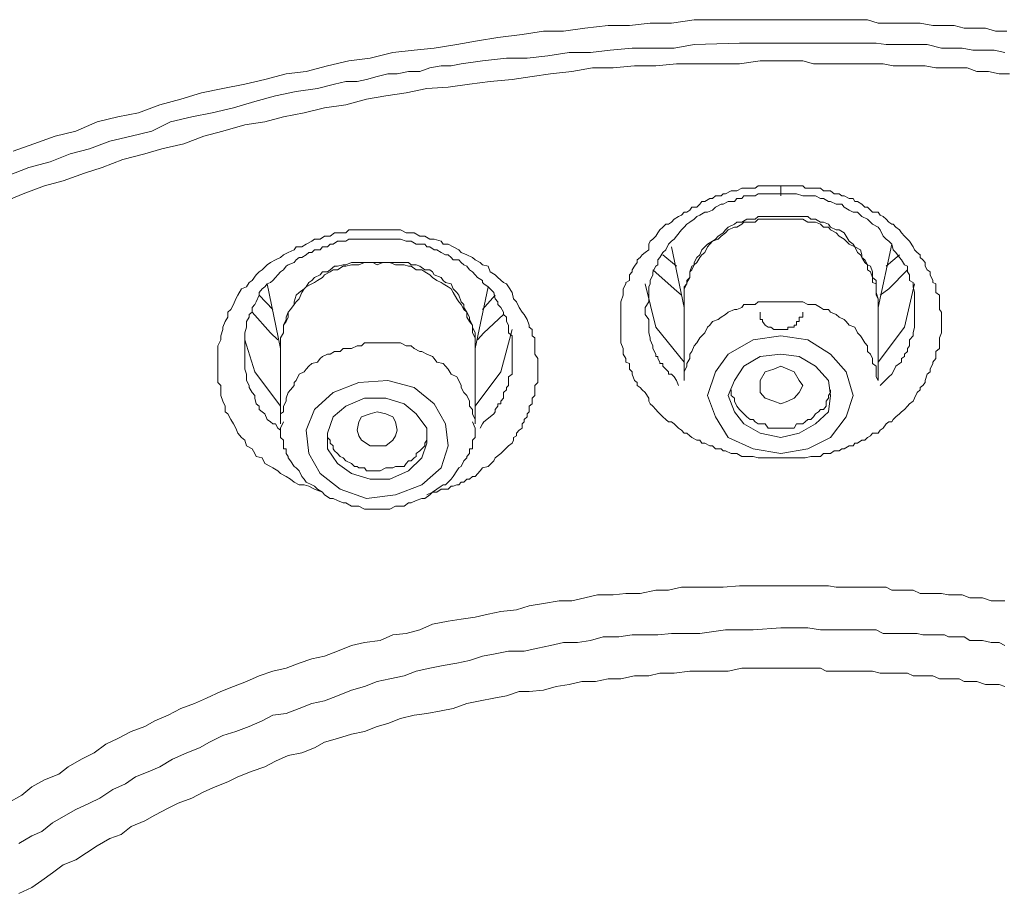
# Model space of a CAD drawing. Units: inches. Extents: x -349 to 1847, y -548 to 1069.
# Drawn here: x 296 to 309, y 564 to 575 of the extents above; entities that cross this region are included whole.
import ezdxf

# ---------------------------------------------------------------- set-up
doc = ezdxf.new("R2010")
doc.units = ezdxf.units.IN
doc.header["$MEASUREMENT"] = 0
doc.layers.add('图层 1', color=7, linetype='Continuous')

msp = doc.modelspace()

# ---------------------------------------------------------------- linework, layer by layer
at = {"layer": '图层 1', "color": 7, "lineweight": 9}
for points in [[(296.312, 573.589), (296.577, 573.68), (296.85, 573.78), (297.114, 573.844), (297.387, 573.962), (297.651, 574.026), (297.915, 574.08), (298.188, 574.18), (298.461, 574.253), (298.725, 574.335), (298.999, 574.39), (299.281, 574.445), (299.536, 574.508), (299.809, 574.581), (300.064, 574.608), (300.337, 574.681), (300.61, 574.745), (300.883, 574.781), (301.175, 574.854), (301.448, 574.882), (301.703, 574.909), (301.994, 574.954), (302.258, 575), (302.522, 575.045), (302.832, 575.082), (303.105, 575.127), (303.36, 575.127), (303.633, 575.164), (303.934, 575.2), (304.207, 575.2), (304.471, 575.228), (304.744, 575.228), (305.035, 575.273), (305.309, 575.273), (305.582, 575.273), (305.855, 575.273), (306.146, 575.273)], [(306.146, 575.273), (306.274, 575.273), (306.429, 575.273), (306.565, 575.273), (306.693, 575.273), (306.829, 575.273), (306.984, 575.273), (307.13, 575.273), (307.257, 575.273), (307.394, 575.228), (307.53, 575.228), (307.667, 575.228), (307.794, 575.228), (307.931, 575.228), (308.095, 575.2), (308.241, 575.2), (308.368, 575.2), (308.495, 575.164), (308.632, 575.164), (308.769, 575.164), (308.896, 575.127), (309.042, 575.127)], [(296.24, 573.27), (296.513, 573.379), (296.786, 573.452), (297.041, 573.552), (297.287, 573.616), (297.551, 573.716), (297.824, 573.78), (298.088, 573.844), (298.325, 573.962), (298.598, 574.026), (298.862, 574.08), (299.135, 574.144), (299.408, 574.226), (299.672, 574.299), (299.936, 574.353), (300.21, 574.39), (300.428, 574.445), (300.574, 574.481), (300.719, 574.481), (300.838, 574.508), (300.974, 574.545), (301.111, 574.581), (301.229, 574.581), (301.375, 574.608), (301.521, 574.608), (301.648, 574.654), (301.794, 574.681), (301.921, 574.681), (302.049, 574.709), (302.322, 574.745), (302.632, 574.781), (302.896, 574.781), (303.16, 574.809), (303.433, 574.854), (303.706, 574.854), (303.961, 574.882), (304.243, 574.909), (304.507, 574.909), (304.78, 574.909), (305.035, 574.954), (305.618, 574.973), (306.146, 574.973)], [(306.146, 574.973), (306.429, 574.973), (306.693, 574.973), (306.957, 574.973), (307.093, 574.973), (307.221, 574.973), (307.366, 574.973), (307.494, 574.954), (307.621, 574.954), (307.767, 574.954), (307.895, 574.954), (308.022, 574.954), (308.204, 574.909), (308.332, 574.909), (308.468, 574.909), (308.605, 574.882), (308.732, 574.882), (308.878, 574.882), (309.014, 574.854)], [(306.146, 574.745), (305.882, 574.745), (305.618, 574.709), (305.345, 574.709), (305.072, 574.709), (304.808, 574.709), (304.544, 574.681), (304.271, 574.681), (303.997, 574.654), (303.733, 574.654), (303.469, 574.608), (303.196, 574.581), (302.959, 574.545), (302.704, 574.508), (302.422, 574.481), (302.158, 574.445), (301.885, 574.408), (301.612, 574.39), (301.348, 574.335), (301.084, 574.299), (300.838, 574.253), (300.574, 574.18), (300.301, 574.144), (300.037, 574.08), (299.773, 574.026), (299.536, 573.962), (299.281, 573.926), (298.999, 573.844), (298.753, 573.78), (298.498, 573.68), (298.215, 573.616), (297.997, 573.552), (297.715, 573.479), (297.451, 573.379), (297.223, 573.306), (296.95, 573.206), (296.713, 573.142), (296.44, 573.042), (296.203, 572.942)], [(309.078, 574.581), (308.942, 574.581), (308.805, 574.608), (308.659, 574.608), (308.532, 574.654), (308.395, 574.654), (308.268, 574.654), (308.131, 574.654), (307.995, 574.681), (307.858, 574.681), (307.731, 574.681), (307.585, 574.681), (307.457, 574.709), (307.366, 574.709), (307.221, 574.709), (307.093, 574.709), (306.957, 574.709), (306.829, 574.709), (306.693, 574.709), (306.565, 574.709), (306.429, 574.745), (306.274, 574.745), (306.146, 574.745)], [(306.146, 569.655), (305.946, 569.655), (305.855, 569.655), (305.791, 569.673), (305.673, 569.673), (305.645, 569.673), (305.582, 569.71), (305.554, 569.71), (305.509, 569.71), (305.436, 569.746), (305.409, 569.746), (305.381, 569.773), (305.309, 569.773), (305.272, 569.81), (305.236, 569.81), (305.172, 569.846), (305.136, 569.846), (305.108, 569.883), (305.072, 569.883), (305.008, 569.919), (304.981, 569.937), (304.944, 569.974), (304.908, 569.974), (304.872, 570.01), (304.835, 570.038), (304.78, 570.092), (304.744, 570.119), (304.708, 570.119), (304.671, 570.147), (304.635, 570.183), (304.598, 570.22), (304.571, 570.247), (304.544, 570.274), (304.507, 570.32), (304.471, 570.347), (304.453, 570.384), (304.453, 570.42), (304.407, 570.493), (304.371, 570.529), (304.343, 570.557), (304.307, 570.584), (304.307, 570.62), (304.271, 570.648), (304.243, 570.73), (304.243, 570.757), (304.207, 570.793), (304.207, 570.866), (304.161, 570.884), (304.161, 570.93), (304.125, 570.984), (304.125, 571.021), (304.125, 571.057), (304.098, 571.13), (304.098, 571.167), (304.098, 571.194), (304.098, 571.258), (304.098, 571.303), (304.098, 571.358), (304.098, 571.403), (304.098, 571.431), (304.098, 571.494), (304.098, 571.522), (304.098, 571.558), (304.098, 571.622), (304.098, 571.658), (304.125, 571.74), (304.125, 571.777), (304.125, 571.822), (304.161, 571.886), (304.161, 571.904), (304.207, 571.931), (304.207, 572.004), (304.243, 572.041), (304.243, 572.068), (304.271, 572.114), (304.307, 572.159), (304.307, 572.195), (304.343, 572.223), (304.371, 572.259), (304.407, 572.287), (304.453, 572.323), (304.453, 572.396), (304.471, 572.432), (304.507, 572.46), (304.544, 572.496), (304.571, 572.541), (304.598, 572.578), (304.635, 572.614), (304.671, 572.651), (304.708, 572.651), (304.744, 572.678), (304.78, 572.714), (304.835, 572.751), (304.872, 572.769), (304.908, 572.806), (304.944, 572.806), (304.981, 572.833), (305.008, 572.869), (305.072, 572.869), (305.108, 572.906), (305.136, 572.942), (305.172, 572.942), (305.236, 572.979), (305.272, 572.979), (305.309, 573.015), (305.381, 573.015), (305.409, 573.042), (305.436, 573.042), (305.509, 573.079), (305.554, 573.079), (305.582, 573.079), (305.645, 573.115), (305.673, 573.115), (305.709, 573.115), (305.791, 573.115), (305.818, 573.115), (305.855, 573.142), (305.91, 573.142), (305.946, 573.142), (306.019, 573.142), (306.055, 573.142), (306.092, 573.142), (306.146, 573.142)], [(306.146, 573.142), (306.183, 573.142), (306.237, 573.142), (306.274, 573.142), (306.319, 573.142), (306.383, 573.142), (306.429, 573.142), (306.456, 573.115), (306.529, 573.115), (306.565, 573.115), (306.629, 573.115), (306.656, 573.115), (306.693, 573.079), (306.756, 573.079), (306.784, 573.079), (306.829, 573.042), (306.893, 573.042), (306.929, 573.015), (306.957, 573.015), (307.02, 572.979), (307.075, 572.979), (307.093, 572.942), (307.13, 572.942), (307.184, 572.906), (307.221, 572.869), (307.257, 572.869), (307.294, 572.833), (307.321, 572.806), (307.394, 572.806), (307.421, 572.769), (307.457, 572.751), (307.494, 572.714), (307.53, 572.678), (307.567, 572.651), (307.585, 572.651), (307.621, 572.614), (307.667, 572.578), (307.694, 572.541), (307.731, 572.496), (307.767, 572.46), (307.794, 572.432), (307.84, 572.359), (307.858, 572.323), (307.895, 572.287), (307.931, 572.259), (307.931, 572.223), (307.967, 572.195), (307.995, 572.159), (307.995, 572.114), (308.022, 572.068), (308.058, 572.041), (308.058, 572.004), (308.095, 571.931), (308.095, 571.904), (308.131, 571.886), (308.131, 571.822), (308.131, 571.777), (308.177, 571.74), (308.177, 571.658), (308.177, 571.622), (308.177, 571.558), (308.204, 571.522), (308.204, 571.494), (308.204, 571.431), (308.204, 571.403), (308.204, 571.358), (308.204, 571.303), (308.204, 571.258), (308.177, 571.194), (308.177, 571.167), (308.177, 571.13), (308.177, 571.057), (308.131, 571.021), (308.131, 570.984), (308.131, 570.93), (308.095, 570.884), (308.095, 570.866), (308.058, 570.793), (308.058, 570.757), (308.022, 570.73), (307.995, 570.648), (307.995, 570.62), (307.967, 570.584), (307.931, 570.557), (307.931, 570.529), (307.895, 570.493), (307.858, 570.42), (307.84, 570.384), (307.794, 570.347), (307.767, 570.32), (307.731, 570.274), (307.694, 570.247), (307.667, 570.22), (307.621, 570.183), (307.585, 570.147), (307.567, 570.119), (307.53, 570.119), (307.494, 570.092), (307.457, 570.038), (307.421, 570.01), (307.394, 569.974), (307.321, 569.974), (307.294, 569.937), (307.257, 569.919), (307.221, 569.883), (307.184, 569.883), (307.13, 569.846), (307.093, 569.846), (307.075, 569.81), (307.02, 569.81), (306.957, 569.773), (306.929, 569.773), (306.893, 569.746), (306.829, 569.746), (306.784, 569.71), (306.756, 569.71), (306.693, 569.71), (306.656, 569.673), (306.629, 569.673), (306.565, 569.673), (306.529, 569.673), (306.456, 569.655), (306.429, 569.655), (306.383, 569.655), (306.319, 569.655), (306.237, 569.655), (306.146, 569.655)], [(306.146, 573.042), (306.019, 573.042), (305.982, 573.042), (305.91, 573.042), (305.855, 573.042), (305.818, 573.015), (305.755, 573.015), (305.673, 573.015), (305.645, 572.979), (305.582, 572.979), (305.554, 572.942), (305.472, 572.942), (305.409, 572.906), (305.381, 572.906), (305.309, 572.869), (305.272, 572.833), (305.208, 572.806), (305.172, 572.806), (305.108, 572.769), (305.072, 572.751), (305.035, 572.714), (304.981, 572.678), (304.944, 572.651), (304.908, 572.614), (304.872, 572.578), (304.808, 572.496), (304.78, 572.46), (304.744, 572.432), (304.708, 572.396), (304.671, 572.323), (304.635, 572.287), (304.598, 572.223), (304.571, 572.195), (304.571, 572.132), (304.544, 572.114), (304.507, 572.041), (304.507, 572.004), (304.471, 571.931), (304.471, 571.886), (304.453, 571.849), (304.453, 571.777), (304.453, 571.74), (304.453, 571.658), (304.407, 571.585), (304.407, 571.558), (304.407, 571.494), (304.453, 571.431), (304.453, 571.358), (304.453, 571.33), (304.453, 571.258), (304.471, 571.194), (304.471, 571.167), (304.507, 571.094), (304.507, 571.057), (304.544, 570.984), (304.544, 570.957), (304.571, 570.957), (304.571, 570.93), (304.598, 570.884), (304.598, 570.866), (304.635, 570.866), (304.635, 570.83), (304.671, 570.793), (304.708, 570.757), (304.708, 570.73), (304.744, 570.73), (304.78, 570.693), (304.808, 570.648), (304.835, 570.584)], [(307.421, 570.584), (307.53, 570.693), (307.567, 570.73), (307.585, 570.757), (307.621, 570.83), (307.667, 570.866), (307.694, 570.884), (307.694, 570.93), (307.731, 570.957), (307.731, 570.984), (307.767, 571.021), (307.767, 571.057), (307.794, 571.094), (307.794, 571.167), (307.84, 571.221), (307.84, 571.258), (307.858, 571.33), (307.858, 571.403), (307.858, 571.431), (307.858, 571.494), (307.858, 571.558), (307.858, 571.585), (307.858, 571.658), (307.858, 571.74), (307.858, 571.777), (307.84, 571.849), (307.84, 571.904), (307.794, 571.931), (307.794, 572.004), (307.767, 572.041), (307.767, 572.114), (307.731, 572.132), (307.694, 572.195), (307.667, 572.223), (307.621, 572.287), (307.585, 572.323), (307.567, 572.396), (307.53, 572.432), (307.494, 572.46), (307.457, 572.496), (307.421, 572.578), (307.394, 572.614), (307.321, 572.651), (307.294, 572.678), (307.257, 572.714), (307.184, 572.751), (307.166, 572.769), (307.13, 572.806), (307.075, 572.806), (307.02, 572.833), (306.957, 572.869), (306.929, 572.906), (306.856, 572.906), (306.784, 572.942), (306.756, 572.942), (306.693, 572.979), (306.656, 572.979), (306.592, 573.015), (306.529, 573.015), (306.492, 573.015), (306.429, 573.015), (306.347, 573.042), (306.237, 573.042), (306.146, 573.042)], [(306.146, 572.751), (306.092, 572.751), (306.019, 572.751), (305.982, 572.751), (305.91, 572.751), (305.855, 572.751), (305.818, 572.714), (305.755, 572.714), (305.709, 572.714), (305.645, 572.678), (305.582, 572.678), (305.554, 572.651), (305.472, 572.614), (305.436, 572.578), (305.409, 572.541), (305.345, 572.496), (305.309, 572.46), (305.272, 572.432), (305.208, 572.396), (305.172, 572.359), (305.136, 572.323), (305.108, 572.259), (305.072, 572.223), (305.035, 572.159), (305.035, 572.132), (305.008, 572.114), (304.981, 572.041), (304.981, 571.968), (304.944, 571.931), (304.944, 571.886), (304.908, 571.849), (304.908, 571.777), (304.908, 571.695), (304.908, 571.658)], [(307.394, 571.658), (307.394, 571.695), (307.366, 571.777), (307.366, 571.849), (307.366, 571.886), (307.366, 571.931), (307.321, 571.968), (307.321, 572.041), (307.294, 572.114), (307.257, 572.132), (307.221, 572.195), (307.184, 572.223), (307.184, 572.259), (307.166, 572.323), (307.093, 572.359), (307.075, 572.396), (307.02, 572.432), (306.984, 572.496), (306.957, 572.541), (306.893, 572.578), (306.856, 572.578), (306.784, 572.614), (306.756, 572.651), (306.693, 572.678), (306.656, 572.678), (306.592, 572.714), (306.529, 572.714), (306.492, 572.751), (306.429, 572.751), (306.347, 572.751), (306.319, 572.751), (306.237, 572.751), (306.183, 572.751), (306.146, 572.751)], [(306.146, 572.714), (306.092, 572.714), (306.019, 572.714), (305.982, 572.714), (305.91, 572.714), (305.855, 572.714), (305.818, 572.678), (305.755, 572.678), (305.673, 572.678), (305.645, 572.651), (305.582, 572.614), (305.554, 572.614), (305.472, 572.578), (305.436, 572.541), (305.381, 572.496), (305.345, 572.46), (305.272, 572.432), (305.236, 572.396), (305.208, 572.359), (305.172, 572.287), (305.136, 572.259), (305.108, 572.223), (305.072, 572.159), (305.035, 572.132), (305.008, 572.068), (304.981, 572.041), (304.981, 571.968), (304.944, 571.904), (304.944, 571.886), (304.908, 571.822), (304.908, 571.74), (304.908, 571.695)], [(307.394, 571.695), (307.366, 571.74), (307.366, 571.822), (307.366, 571.886), (307.321, 571.904), (307.321, 571.968), (307.294, 572.041), (307.257, 572.068), (307.257, 572.132), (307.221, 572.159), (307.184, 572.223), (307.166, 572.259), (307.13, 572.287), (307.093, 572.359), (307.02, 572.396), (306.984, 572.432), (306.957, 572.46), (306.893, 572.496), (306.856, 572.541), (306.784, 572.578), (306.756, 572.614), (306.693, 572.614), (306.656, 572.651), (306.592, 572.678), (306.565, 572.678), (306.492, 572.678), (306.429, 572.714), (306.383, 572.714), (306.319, 572.714), (306.237, 572.714), (306.183, 572.714), (306.146, 572.714)], [(300.273, 569.218), (300.173, 569.254), (300.1, 569.291), (300.037, 569.309), (299.973, 569.309), (299.909, 569.346), (299.864, 569.382), (299.809, 569.418), (299.736, 569.455), (299.7, 569.491), (299.636, 569.528), (299.609, 569.546), (299.536, 569.582), (299.499, 569.655), (299.426, 569.673), (299.408, 569.71), (299.372, 569.773), (299.299, 569.81), (299.281, 569.883), (299.235, 569.919), (299.19, 569.974), (299.162, 570.038), (299.135, 570.092), (299.099, 570.147), (299.062, 570.22), (299.026, 570.247), (299.026, 570.32), (298.999, 570.384), (298.971, 570.456), (298.971, 570.529), (298.971, 570.584), (298.935, 570.62), (298.935, 570.693), (298.935, 570.757), (298.935, 570.83), (298.935, 570.884), (298.935, 570.957), (298.935, 571.021), (298.935, 571.094), (298.971, 571.167), (298.971, 571.221), (298.999, 571.303), (298.999, 571.33), (299.026, 571.403), (299.062, 571.458), (299.062, 571.522), (299.099, 571.558), (299.135, 571.622), (299.162, 571.695), (299.19, 571.74), (299.235, 571.822), (299.299, 571.849), (299.335, 571.904), (299.372, 571.931), (299.426, 572.004), (299.463, 572.041), (299.499, 572.068), (299.563, 572.132), (299.609, 572.159), (299.672, 572.195), (299.736, 572.223), (299.773, 572.259), (299.836, 572.287), (299.909, 572.323), (299.936, 572.359), (300.009, 572.359), (300.064, 572.396), (300.137, 572.432), (300.173, 572.46), (300.246, 572.46), (300.301, 572.496), (300.373, 572.496), (300.428, 572.541), (300.501, 572.541), (300.574, 572.541), (300.61, 572.578), (300.683, 572.578), (300.738, 572.578), (300.811, 572.578), (300.883, 572.578), (300.956, 572.578), (301.011, 572.578), (301.084, 572.578), (301.138, 572.578), (301.211, 572.578), (301.275, 572.578), (301.348, 572.541), (301.375, 572.541), (301.448, 572.541), (301.521, 572.496), (301.584, 572.496), (301.648, 572.46), (301.703, 572.46), (301.794, 572.432), (301.821, 572.396), (301.885, 572.396), (301.949, 572.359), (302.022, 572.323), (302.049, 572.287), (302.122, 572.259), (302.195, 572.223), (302.231, 572.195), (302.295, 572.159), (302.322, 572.132), (302.395, 572.114), (302.422, 572.041), (302.486, 572.004), (302.522, 571.968), (302.595, 571.904), (302.632, 571.886), (302.659, 571.849), (302.704, 571.777), (302.723, 571.695), (302.759, 571.658), (302.795, 571.585), (302.832, 571.522), (302.859, 571.494), (302.896, 571.431), (302.923, 571.358), (302.923, 571.33), (302.959, 571.303), (302.959, 571.258), (302.959, 571.221), (302.996, 571.194), (302.996, 571.167), (302.996, 571.13), (302.996, 571.057), (302.996, 570.984), (303.032, 570.93), (303.032, 570.793)], [(302.704, 570.957), (302.704, 571.057), (302.704, 571.13), (302.704, 571.167), (302.704, 571.221), (302.659, 571.258), (302.659, 571.303), (302.659, 571.358), (302.632, 571.403), (302.632, 571.458), (302.595, 571.494), (302.595, 571.522), (302.559, 571.585), (302.522, 571.622), (302.522, 571.658), (302.486, 571.695), (302.468, 571.777), (302.422, 571.822), (302.395, 571.849), (302.34, 571.886), (302.322, 571.904), (302.322, 571.931), (302.258, 571.968), (302.231, 572.004), (302.195, 572.041), (302.158, 572.068), (302.122, 572.114), (302.085, 572.132), (302.049, 572.159), (302.022, 572.195), (301.949, 572.195), (301.921, 572.223), (301.885, 572.259), (301.849, 572.259), (301.794, 572.287), (301.739, 572.323), (301.703, 572.323), (301.648, 572.359), (301.612, 572.359), (301.584, 572.396), (301.521, 572.396), (301.475, 572.396), (301.411, 572.432), (301.375, 572.432), (301.348, 572.432), (301.275, 572.46), (301.229, 572.46), (301.175, 572.46), (301.138, 572.46), (301.084, 572.46), (301.047, 572.46), (300.974, 572.46), (300.956, 572.46), (300.92, 572.46), (300.838, 572.46), (300.811, 572.46), (300.738, 572.46), (300.719, 572.46), (300.647, 572.46), (300.61, 572.46), (300.574, 572.432), (300.501, 572.432), (300.465, 572.432), (300.41, 572.396), (300.373, 572.396), (300.337, 572.359), (300.273, 572.359), (300.246, 572.323), (300.173, 572.323), (300.137, 572.287), (300.1, 572.287), (300.064, 572.259), (300.009, 572.223), (299.973, 572.223), (299.936, 572.195), (299.909, 572.159), (299.836, 572.132), (299.809, 572.114), (299.773, 572.068), (299.736, 572.041), (299.7, 572.004), (299.672, 571.968), (299.636, 571.931), (299.609, 571.904), (299.563, 571.886), (299.536, 571.849), (299.499, 571.822), (299.463, 571.777), (299.463, 571.74), (299.426, 571.658), (299.408, 571.622), (299.372, 571.585), (299.372, 571.522), (299.335, 571.494), (299.335, 571.458), (299.299, 571.403), (299.299, 571.358), (299.299, 571.33), (299.281, 571.258), (299.281, 571.221), (299.281, 571.167), (299.281, 571.13), (299.281, 571.057), (299.281, 571.021), (299.281, 570.957), (299.281, 570.93), (299.281, 570.884), (299.281, 570.83), (299.281, 570.793), (299.299, 570.73), (299.299, 570.693), (299.299, 570.648), (299.335, 570.584), (299.335, 570.557), (299.372, 570.493), (299.408, 570.456), (299.408, 570.42), (299.426, 570.347), (299.463, 570.32), (299.463, 570.274), (299.499, 570.247), (299.536, 570.22), (299.563, 570.147), (299.609, 570.119), (299.636, 570.092), (299.672, 570.092), (299.7, 570.038), (299.736, 570.01)], [(304.744, 572.359), (304.908, 571.585)], [(307.394, 571.585), (307.567, 572.396)], [(304.808, 572.114), (304.635, 572.259)], [(307.667, 572.259), (307.494, 572.114)], [(300.974, 572.159), (300.92, 572.159), (300.883, 572.159), (300.811, 572.159), (300.738, 572.159), (300.719, 572.159), (300.647, 572.159), (300.574, 572.132), (300.537, 572.132), (300.465, 572.114), (300.428, 572.114), (300.373, 572.068), (300.337, 572.041), (300.273, 572.041), (300.246, 572.004), (300.173, 571.968), (300.137, 571.931), (300.1, 571.904), (300.064, 571.849), (300.037, 571.822), (299.973, 571.777), (299.936, 571.74), (299.909, 571.658), (299.909, 571.622), (299.864, 571.558), (299.836, 571.522), (299.809, 571.458), (299.809, 571.431), (299.773, 571.358), (299.773, 571.33), (299.773, 571.258), (299.736, 571.194), (299.736, 571.167), (299.736, 571.094)], [(300.974, 572.132), (300.92, 572.159), (300.883, 572.159), (300.811, 572.159), (300.738, 572.132), (300.719, 572.132), (300.647, 572.132), (300.574, 572.114), (300.537, 572.114), (300.465, 572.068), (300.41, 572.068), (300.373, 572.041), (300.301, 572.004), (300.273, 571.968), (300.21, 571.931), (300.173, 571.904), (300.137, 571.886), (300.064, 571.849), (300.037, 571.822), (300.009, 571.777), (299.973, 571.695), (299.936, 571.658), (299.909, 571.622), (299.864, 571.558), (299.836, 571.522), (299.836, 571.458), (299.809, 571.403), (299.773, 571.358), (299.773, 571.303), (299.773, 571.258), (299.736, 571.194), (299.736, 571.13)], [(302.231, 571.094), (302.231, 571.167), (302.231, 571.194), (302.231, 571.258), (302.195, 571.33), (302.195, 571.358), (302.158, 571.431), (302.158, 571.458), (302.122, 571.522), (302.085, 571.585), (302.085, 571.622), (302.049, 571.658), (302.022, 571.74), (301.994, 571.777), (301.949, 571.822), (301.921, 571.886), (301.849, 571.904), (301.821, 571.931), (301.794, 571.968), (301.703, 572.004), (301.685, 572.041), (301.648, 572.068), (301.584, 572.068), (301.521, 572.114), (301.475, 572.132), (301.411, 572.132), (301.375, 572.159), (301.32, 572.159), (301.229, 572.159), (301.211, 572.159), (301.138, 572.159), (301.084, 572.159), (301.047, 572.159), (300.974, 572.159)], [(302.231, 571.13), (302.231, 571.194), (302.195, 571.258), (302.195, 571.303), (302.195, 571.358), (302.158, 571.403), (302.122, 571.458), (302.122, 571.522), (302.085, 571.558), (302.049, 571.622), (302.022, 571.658), (301.994, 571.695), (301.949, 571.777), (301.921, 571.822), (301.885, 571.849), (301.821, 571.886), (301.794, 571.904), (301.739, 571.931), (301.685, 571.968), (301.648, 572.004), (301.584, 572.041), (301.548, 572.068), (301.475, 572.068), (301.411, 572.114), (301.375, 572.114), (301.32, 572.132), (301.275, 572.132), (301.211, 572.132), (301.138, 572.159), (301.084, 572.159), (301.047, 572.159), (300.974, 572.132)], [(304.872, 571.74), (304.78, 571.822), (304.507, 572.068)], [(307.767, 572.068), (307.53, 571.822), (307.421, 571.74)], [(299.563, 571.886), (299.736, 571.057)], [(302.231, 571.057), (302.395, 571.849)], [(304.407, 571.886), (304.544, 571.33), (304.908, 570.884)], [(307.394, 570.884), (307.731, 571.33), (307.858, 571.886)], [(299.636, 571.558), (299.463, 571.74)], [(302.486, 571.74), (302.322, 571.558)], [(304.908, 571.695), (304.908, 570.648)], [(306.146, 571.658), (306.092, 571.658), (306.019, 571.658), (305.982, 571.658), (305.91, 571.658), (305.855, 571.658), (305.818, 571.622), (305.755, 571.622), (305.673, 571.622), (305.645, 571.585), (305.582, 571.558), (305.554, 571.558), (305.472, 571.522), (305.436, 571.494), (305.381, 571.458), (305.345, 571.431), (305.272, 571.403), (305.236, 571.358), (305.208, 571.33), (305.172, 571.258), (305.136, 571.221), (305.108, 571.194), (305.072, 571.13), (305.035, 571.094), (305.008, 571.021), (304.981, 570.984), (304.981, 570.93), (304.944, 570.866), (304.944, 570.83), (304.908, 570.757), (304.908, 570.693), (304.908, 570.648)], [(307.394, 570.648), (307.366, 570.693), (307.366, 570.757), (307.366, 570.83), (307.321, 570.866), (307.321, 570.93), (307.294, 570.984), (307.257, 571.021), (307.257, 571.094), (307.221, 571.13), (307.184, 571.194), (307.166, 571.221), (307.13, 571.258), (307.093, 571.33), (307.02, 571.358), (306.984, 571.403), (306.957, 571.431), (306.893, 571.458), (306.856, 571.494), (306.784, 571.522), (306.756, 571.558), (306.693, 571.558), (306.656, 571.585), (306.592, 571.622), (306.565, 571.622), (306.492, 571.622), (306.429, 571.658), (306.383, 571.658), (306.319, 571.658), (306.237, 571.658), (306.183, 571.658), (306.146, 571.658)], [(307.394, 570.648), (307.394, 571.695)], [(299.7, 571.167), (299.609, 571.258), (299.372, 571.522)], [(302.595, 571.494), (302.34, 571.258), (302.258, 571.167)], [(305.882, 571.522), (305.882, 571.494), (305.882, 571.458), (305.882, 571.431), (305.91, 571.431), (305.91, 571.403), (305.946, 571.358), (305.982, 571.33), (306.019, 571.33), (306.055, 571.303), (306.092, 571.303), (306.146, 571.303)], [(306.146, 571.303), (306.183, 571.303), (306.219, 571.303), (306.237, 571.303), (306.237, 571.33), (306.274, 571.33), (306.319, 571.33), (306.319, 571.358), (306.347, 571.358), (306.347, 571.403), (306.383, 571.403), (306.383, 571.431), (306.383, 571.458), (306.429, 571.458), (306.429, 571.494), (306.429, 571.522)], [(302.231, 570.32), (302.559, 570.757), (302.704, 571.303)], [(305.791, 571.167), (306.146, 571.221), (306.492, 571.167), (306.784, 570.984), (306.984, 570.757), (307.075, 570.456), (306.984, 570.183), (306.784, 569.919), (306.492, 569.773), (306.146, 569.71), (305.791, 569.773), (305.472, 569.919), (305.309, 570.183), (305.208, 570.456), (305.309, 570.757), (305.472, 570.984), (305.791, 571.167), (305.791, 571.167)], [(299.281, 571.167), (299.408, 570.757), (299.736, 570.32)], [(299.736, 571.13), (299.736, 570.092)], [(302.231, 570.119), (302.231, 570.147), (302.195, 570.22), (302.195, 570.274), (302.158, 570.32), (302.158, 570.384), (302.122, 570.456), (302.085, 570.493), (302.049, 570.557), (302.049, 570.584), (302.022, 570.648), (301.994, 570.693), (301.921, 570.73), (301.885, 570.793), (301.849, 570.83), (301.821, 570.866), (301.739, 570.884), (301.703, 570.93), (301.685, 570.957), (301.612, 570.984), (301.548, 571.021), (301.521, 571.021), (301.448, 571.057), (301.411, 571.094), (301.348, 571.094), (301.275, 571.13), (301.229, 571.13), (301.175, 571.13), (301.111, 571.13), (301.047, 571.13), (301.011, 571.13), (300.956, 571.13), (300.883, 571.13), (300.811, 571.13), (300.774, 571.094), (300.719, 571.094), (300.647, 571.057)], [(302.231, 570.092), (302.231, 571.13)], [(300.647, 571.057), (300.61, 571.057), (300.537, 571.057), (300.501, 571.021), (300.428, 571.021), (300.373, 570.984), (300.337, 570.984), (300.273, 570.957), (300.246, 570.93), (300.21, 570.884), (300.137, 570.866), (300.1, 570.83), (300.064, 570.793), (300.037, 570.757), (299.973, 570.73), (299.936, 570.648), (299.909, 570.62), (299.909, 570.584), (299.864, 570.529), (299.836, 570.493), (299.809, 570.42), (299.809, 570.384), (299.773, 570.32), (299.773, 570.247), (299.736, 570.22), (299.736, 570.147), (299.736, 570.119)], [(302.295, 570.038), (302.322, 570.092), (302.34, 570.119), (302.422, 570.183), (302.468, 570.22), (302.486, 570.247), (302.486, 570.274), (302.522, 570.32), (302.522, 570.347), (302.559, 570.347), (302.559, 570.384), (302.595, 570.42), (302.595, 570.456), (302.595, 570.493), (302.632, 570.529), (302.632, 570.557), (302.659, 570.584), (302.659, 570.62), (302.659, 570.648), (302.659, 570.693), (302.704, 570.73), (302.704, 570.757), (302.704, 570.793), (302.704, 570.83), (302.704, 570.866), (302.704, 570.884), (302.704, 570.957)], [(305.882, 569.974), (306.146, 569.919), (306.383, 569.974), (306.592, 570.092), (306.756, 570.247), (306.784, 570.456), (306.756, 570.648), (306.592, 570.83), (306.383, 570.957), (306.146, 570.984), (305.882, 570.957), (305.673, 570.83), (305.554, 570.648), (305.472, 570.456), (305.554, 570.247), (305.673, 570.092), (305.882, 569.974), (305.882, 569.974)], [(306.237, 570.384), (306.146, 570.347), (306.055, 570.384), (305.946, 570.42), (305.882, 570.493), (305.882, 570.584), (305.882, 570.648), (305.946, 570.757), (306.055, 570.793), (306.146, 570.83), (306.237, 570.793), (306.319, 570.757), (306.383, 570.648), (306.429, 570.584), (306.383, 570.493), (306.319, 570.42), (306.237, 570.384), (306.237, 570.384)], [(303.032, 570.793), (303.032, 570.73), (303.032, 570.648), (303.032, 570.62), (302.996, 570.584), (302.996, 570.557), (302.996, 570.529), (302.996, 570.493), (302.996, 570.456), (302.959, 570.42), (302.959, 570.384), (302.959, 570.347), (302.923, 570.32), (302.923, 570.274), (302.923, 570.247), (302.896, 570.22), (302.896, 570.183), (302.859, 570.147), (302.859, 570.119), (302.832, 570.092), (302.832, 570.038), (302.795, 570.01), (302.759, 569.974), (302.759, 569.937), (302.723, 569.919), (302.723, 569.883), (302.704, 569.846), (302.659, 569.81), (302.595, 569.746), (302.559, 569.71), (302.486, 569.655), (302.468, 569.619), (302.395, 569.546), (302.322, 569.528), (302.295, 569.491), (302.231, 569.418), (302.195, 569.418), (302.158, 569.382), (302.122, 569.382), (302.085, 569.346), (302.049, 569.346), (302.022, 569.309), (301.994, 569.309), (301.949, 569.291), (301.921, 569.291), (301.885, 569.254), (301.849, 569.254), (301.821, 569.254), (301.794, 569.254), (301.739, 569.218), (301.685, 569.218), (301.612, 569.182)], [(300.41, 570.493), (300.738, 570.62), (301.111, 570.648), (301.448, 570.557), (301.703, 570.347), (301.849, 570.092), (301.885, 569.81), (301.794, 569.528), (301.548, 569.309), (301.211, 569.182), (300.838, 569.136), (300.501, 569.254), (300.246, 569.455), (300.1, 569.71), (300.064, 570.01), (300.173, 570.274), (300.41, 570.493), (300.41, 570.493)], [(305.509, 570.529), (305.509, 570.493), (305.509, 570.456), (305.554, 570.42), (305.554, 570.384), (305.582, 570.32), (305.618, 570.274), (305.645, 570.247), (305.673, 570.22), (305.709, 570.183), (305.755, 570.147), (305.791, 570.147), (305.818, 570.119), (305.855, 570.092), (305.882, 570.092), (305.946, 570.092), (305.982, 570.038), (306.019, 570.038), (306.055, 570.038), (306.119, 570.038), (306.146, 570.038)], [(306.146, 570.038), (306.183, 570.038), (306.219, 570.038), (306.237, 570.038), (306.319, 570.038), (306.347, 570.092), (306.383, 570.092), (306.429, 570.092), (306.456, 570.119), (306.492, 570.147), (306.529, 570.147), (306.565, 570.183), (306.592, 570.22), (306.629, 570.247), (306.656, 570.274), (306.693, 570.274), (306.729, 570.32), (306.729, 570.384), (306.756, 570.42), (306.756, 570.456), (306.784, 570.493), (306.784, 570.529)], [(300.883, 569.382), (301.138, 569.382), (301.375, 569.491), (301.548, 569.655), (301.612, 569.846), (301.612, 570.038), (301.475, 570.22), (301.32, 570.347), (301.084, 570.42), (300.811, 570.42), (300.574, 570.32), (300.41, 570.183), (300.337, 569.974), (300.337, 569.773), (300.465, 569.582), (300.647, 569.455), (300.883, 569.382), (300.883, 569.382)], [(301.084, 569.81), (300.974, 569.81), (300.883, 569.81), (300.774, 569.883), (300.738, 569.937), (300.719, 570.01), (300.738, 570.119), (300.774, 570.183), (300.883, 570.22), (300.974, 570.247), (301.084, 570.22), (301.175, 570.183), (301.211, 570.119), (301.229, 570.01), (301.211, 569.937), (301.175, 569.883), (301.084, 569.81), (301.084, 569.81)], [(299.773, 570.119), (299.736, 570.038), (299.736, 570.01), (299.736, 569.974), (299.736, 569.937), (299.736, 569.919), (299.773, 569.883), (299.773, 569.846), (299.773, 569.81), (299.773, 569.773), (299.809, 569.773), (299.809, 569.746), (299.809, 569.71), (299.836, 569.673), (299.836, 569.655), (299.864, 569.619), (299.909, 569.546), (299.936, 569.528), (299.973, 569.491), (300.009, 569.418), (300.037, 569.382), (300.064, 569.346), (300.137, 569.309), (300.173, 569.291), (300.21, 569.254), (300.273, 569.218), (300.301, 569.182), (300.373, 569.136), (300.41, 569.136), (300.465, 569.109), (300.537, 569.081), (300.574, 569.081), (300.647, 569.036), (300.719, 569.036), (300.738, 569.036), (300.811, 568.999), (300.883, 568.999), (300.92, 568.999), (300.974, 568.999), (301.047, 568.999), (301.084, 568.999), (301.138, 568.999), (301.211, 569.036), (301.229, 569.036), (301.32, 569.036), (301.375, 569.081), (301.411, 569.081), (301.475, 569.109), (301.548, 569.136), (301.584, 569.136), (301.648, 569.182), (301.685, 569.218), (301.739, 569.254), (301.794, 569.291), (301.821, 569.309), (301.849, 569.309), (301.885, 569.346), (301.921, 569.382), (301.949, 569.418), (301.994, 569.491), (302.022, 569.528), (302.049, 569.546), (302.085, 569.619), (302.122, 569.655), (302.122, 569.673), (302.158, 569.71), (302.158, 569.746), (302.158, 569.773), (302.195, 569.773), (302.195, 569.81), (302.195, 569.846), (302.195, 569.883), (302.231, 569.919), (302.231, 569.937), (302.231, 569.974), (302.231, 570.01), (302.231, 570.038), (302.195, 570.119)], [(300.337, 569.974), (300.337, 569.919), (300.373, 569.883), (300.373, 569.846), (300.41, 569.81), (300.41, 569.773), (300.428, 569.746), (300.465, 569.71), (300.501, 569.673), (300.537, 569.655), (300.574, 569.619), (300.647, 569.582), (300.683, 569.546), (300.719, 569.546), (300.738, 569.528), (300.774, 569.528), (300.811, 569.528), (300.838, 569.491), (300.92, 569.491), (300.956, 569.491), (300.974, 569.491), (301.011, 569.491), (301.084, 569.528), (301.111, 569.528), (301.138, 569.528)], [(301.138, 569.528), (301.175, 569.528), (301.211, 569.546), (301.275, 569.546), (301.32, 569.546), (301.348, 569.582), (301.375, 569.619), (301.411, 569.619), (301.448, 569.655), (301.475, 569.673), (301.475, 569.71), (301.521, 569.746), (301.548, 569.773), (301.584, 569.81), (301.584, 569.846), (301.612, 569.883), (301.612, 569.919), (301.612, 569.974)], [(296.24, 565.23), (296.422, 565.33), (296.549, 565.439), (296.713, 565.53), (296.895, 565.603), (297.014, 565.694), (297.187, 565.794), (297.35, 565.876), (297.496, 565.986), (297.651, 566.058), (297.824, 566.15), (297.997, 566.213), (298.124, 566.286), (298.297, 566.359), (298.461, 566.441), (298.634, 566.505), (298.789, 566.577), (298.971, 566.659), (299.135, 566.723), (299.299, 566.787), (299.463, 566.86), (299.636, 566.923), (299.809, 566.96), (299.973, 567.024), (300.137, 567.078), (300.301, 567.115), (300.465, 567.178), (300.647, 567.251), (300.811, 567.288), (301.011, 567.315), (301.175, 567.388), (301.348, 567.406), (301.521, 567.452), (301.685, 567.524), (301.885, 567.561), (302.049, 567.588), (302.231, 567.615), (302.395, 567.652), (302.559, 567.688), (302.759, 567.707), (302.923, 567.761), (303.105, 567.788), (303.305, 567.825), (303.469, 567.825), (303.633, 567.861), (303.797, 567.898), (303.997, 567.898), (304.161, 567.916), (304.343, 567.916), (304.544, 567.961), (304.708, 567.961), (304.872, 567.998), (305.072, 567.998), (305.236, 567.998), (305.409, 567.998), (305.618, 568.016), (305.791, 568.016), (305.946, 568.016), (306.146, 568.016)], [(306.146, 568.016), (306.219, 568.016), (306.319, 568.016), (306.429, 568.016), (306.492, 568.016), (306.592, 568.016), (306.693, 568.016), (306.756, 568.016), (306.856, 567.998), (306.957, 567.998), (307.02, 567.998), (307.13, 567.998), (307.221, 567.998), (307.294, 567.998), (307.394, 567.998), (307.494, 567.998), (307.567, 567.961), (307.667, 567.961), (307.767, 567.961), (307.84, 567.961), (307.931, 567.916), (308.022, 567.916), (308.095, 567.916), (308.204, 567.916), (308.295, 567.898), (308.368, 567.898), (308.468, 567.898), (308.568, 567.861), (308.632, 567.861), (308.732, 567.861), (308.841, 567.825), (308.896, 567.825), (309.014, 567.825)], [(306.146, 567.479), (305.791, 567.452), (305.436, 567.452), (305.108, 567.406), (304.908, 567.406), (304.744, 567.406), (304.571, 567.388), (304.407, 567.388), (304.243, 567.388), (304.07, 567.361), (303.87, 567.361), (303.706, 567.315), (303.542, 567.288), (303.36, 567.288), (303.196, 567.251), (303.032, 567.215), (302.859, 567.178), (302.659, 567.178), (302.486, 567.142), (302.322, 567.115), (302.158, 567.06), (301.994, 567.024), (301.821, 566.996), (301.648, 566.96), (301.475, 566.923), (301.32, 566.86), (301.138, 566.823), (300.974, 566.787), (300.811, 566.723), (300.647, 566.678), (300.465, 566.605), (300.301, 566.541), (300.137, 566.505), (299.973, 566.441), (299.809, 566.377), (299.636, 566.359), (299.499, 566.286), (299.335, 566.213), (299.162, 566.15), (298.999, 566.095), (298.826, 566.013), (298.698, 565.94), (298.534, 565.876), (298.352, 565.794), (298.188, 565.694), (298.061, 565.64), (297.879, 565.567), (297.751, 565.476), (297.587, 565.403), (297.423, 565.294), (297.287, 565.23), (297.114, 565.148), (296.986, 565.075), (296.813, 564.975), (296.677, 564.866), (296.549, 564.811), (296.385, 564.711)], [(309.014, 567.251), (308.942, 567.288), (308.841, 567.288), (308.732, 567.315), (308.659, 567.315), (308.568, 567.315), (308.495, 567.361), (308.395, 567.361), (308.295, 567.361), (308.241, 567.388), (308.131, 567.388), (308.058, 567.388), (307.967, 567.388), (307.895, 567.406), (307.794, 567.406), (307.694, 567.406), (307.621, 567.406), (307.53, 567.406), (307.457, 567.406), (307.366, 567.452), (307.257, 567.452), (307.184, 567.452), (307.02, 567.452), (306.856, 567.452), (306.656, 567.452), (306.492, 567.479), (306.146, 567.479)], [(306.146, 566.96), (305.982, 566.96), (305.818, 566.96), (305.645, 566.96), (305.472, 566.923), (305.309, 566.923), (305.136, 566.923), (304.981, 566.923), (304.78, 566.896), (304.598, 566.896), (304.453, 566.86), (304.271, 566.86), (304.098, 566.823), (303.934, 566.823), (303.77, 566.787), (303.597, 566.787), (303.433, 566.75), (303.269, 566.723), (303.105, 566.678), (302.923, 566.659), (302.795, 566.659), (302.632, 566.605), (302.468, 566.577), (302.295, 566.541), (302.122, 566.505), (301.949, 566.441), (301.794, 566.414), (301.612, 566.377), (301.448, 566.359), (301.275, 566.313), (301.111, 566.25), (300.974, 566.213), (300.811, 566.15), (300.647, 566.113), (300.465, 566.058), (300.301, 566.013), (300.173, 565.94), (300.009, 565.876), (299.836, 565.84), (299.672, 565.767), (299.536, 565.694), (299.372, 565.64), (299.19, 565.567), (299.062, 565.503), (298.898, 565.439), (298.753, 565.376), (298.598, 565.294), (298.425, 565.23), (298.297, 565.166), (298.124, 565.075), (297.997, 565.002), (297.824, 564.929), (297.696, 564.829), (297.551, 564.775), (297.387, 564.684), (297.25, 564.592), (297.114, 564.501), (296.95, 564.438), (296.813, 564.338), (296.677, 564.237), (296.549, 564.146), (296.385, 564.073)], [(309.014, 566.723), (308.942, 566.75), (308.841, 566.75), (308.769, 566.75), (308.659, 566.787), (308.605, 566.787), (308.495, 566.787), (308.432, 566.823), (308.332, 566.823), (308.268, 566.823), (308.177, 566.823), (308.095, 566.86), (307.995, 566.86), (307.931, 566.86), (307.84, 566.86), (307.767, 566.896), (307.667, 566.896), (307.585, 566.896), (307.494, 566.896), (307.421, 566.896), (307.321, 566.923), (307.257, 566.923), (307.166, 566.923), (307.075, 566.923), (306.984, 566.923), (306.893, 566.923), (306.829, 566.923), (306.729, 566.923), (306.656, 566.96), (306.565, 566.96), (306.492, 566.96), (306.383, 566.96), (306.319, 566.96), (306.219, 566.96), (306.146, 566.96)]]:
    msp.add_lwpolyline(points, dxfattribs=at)
msp.add_open_spline([(306.146, 573.042), (306.146, 573.042), (306.146, 573.015), (306.146, 573.015), (306.146, 573.015), (306.146, 573.042), (306.146, 573.042), (306.146, 573.042), (306.146, 573.079), (306.146, 573.079), (306.146, 573.079), (306.146, 573.115), (306.146, 573.115), (306.146, 573.115), (306.146, 573.142), (306.146, 573.142)], degree=3, knots=[0, 0, 0, 0, 1, 1, 1, 2, 2, 2, 3, 3, 3, 4, 4, 4, 5, 5, 5, 5], dxfattribs=at)

doc.saveas('drawing.dxf')
